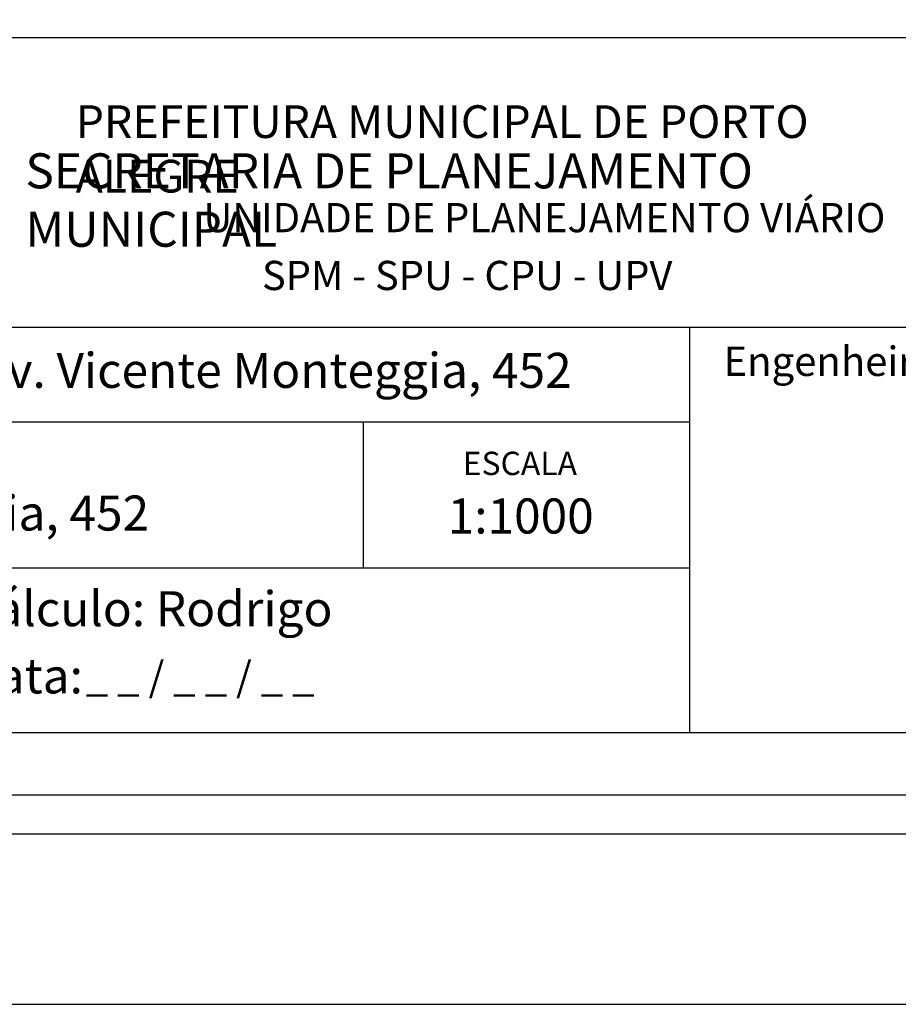
# Model space of a CAD drawing. Extents: x 178241 to 178661, y 1668755 to 1669052.
# Drawn here: x 178531 to 178598, y 1668755 to 1668830 of the extents above; entities that cross this region are included whole.
import ezdxf

# ---------------------------------------------------------------- set-up
doc = ezdxf.new("R2010")
doc.units = 0
doc.header["$LTSCALE"] = 5
doc.header["$MEASUREMENT"] = 0
doc.layers.get('0').update_dxf_attribs({"linetype": 'CONTINUOUS'})
doc.layers.get('DEFPOINTS').update_dxf_attribs({"linetype": 'CONTINUOUS'})
for name, color, linetype in [('PRINT_A4_A3', 7, 'CONTINUOUS'), ('T-DIM', 1, 'CONTINUOUS'), ('T-TEXTP', 7, 'CONTINUOUS')]:
    doc.layers.add(name, color=color, linetype=linetype)

# ---------------------------------------------------------------- blocks, each defined once
blk = doc.blocks.new('A3')
at = {"layer": 'DEFPOINTS'}
blk.add_lwpolyline([(0, 0), (297, 0), (297, 420), (0, 420)], close=True, dxfattribs=at)

msp = doc.modelspace()

# ---------------------------------------------------------------- linework, layer by layer
at = {"color": 7}
msp.add_line((178655.411, 1668767.958), (178254.646, 1668767.958), dxfattribs=at)
at = {"layer": 'PRINT_A4_A3'}
for p, q in [((178482.509, 1668828.987), (178646.928, 1668828.987)), ((178582.223, 1668788.335), (178482.509, 1668788.335)), ((178646.928, 1668775.712), (178482.509, 1668775.712))]:
    msp.add_line(p, q, dxfattribs=at)
at = {"layer": 'T-DIM', "color": 1}
msp.add_line((178652.411, 1668770.958), (178257.646, 1668770.958), dxfattribs=at)
at = {"layer": 'T-TEXTP'}
for p, q in [((178482.509, 1668806.814), (178646.928, 1668806.814)), ((178582.223, 1668775.712), (178582.223, 1668806.814)), ((178582.223, 1668799.523), (178482.509, 1668799.523)), ((178557.223, 1668788.335), (178557.223, 1668799.523))]:
    msp.add_line(p, q, dxfattribs=at)

# ---------------------------------------------------------------- block references
at = {"rotation": 90}
msp.add_blockref('A3', (178661.411, 1668754.924), dxfattribs=at)

# ---------------------------------------------------------------- texts
at = {"layer": 'T-TEXTP', "attachment_point": 1}
for s, insert, char_height in [('{\\fArial|b0|i0|c0|p34;\\H1.12x;PREFEITURA MUNICIPAL DE PORTO ALEGRE}', (178535.177, 1668823.803), 2.23755), ('{\\fArial|b1|i0|c0|p34;\\H1.034x;SECRETARIA DE PLANEJAMENTO MUNICIPAL}', (178531.322, 1668820.123), 2.59556), ('{\\fArial|b0|i0|c0|p34;UNIDADE DE PLANEJAMENTO VIÁRIO}', (178544.965, 1668816.314), 2.23755), ('{\\fArial|b0|i0|c0|p34;SPM - SPU - CPU - UPV}', (178549.442, 1668811.883), 2.23755), ('{\\fArial|b0|i0|c0|p34;Engenheiro(a):}', (178584.791, 1668805.312), 2.25), ('{\\fArial|b0|i0|c0|p34;Arquivo:(05)/C/Ccpg/Lev/Av. Vicente Monteggia, 452}', (178484.34, 1668804.835), 2.68506), ('{\\fArial|b0|i0|c0|p34;ESCALA}', (178564.823, 1668797.261), 1.79004), ('{\\fArial|b0|i0|c0|p34;Local: Av. Vicente Monteggia, 452}', (178484.346, 1668793.904), 2.68506), ('{\\fArial|b0|i0|c0|p34;1:1000}', (178563.665, 1668793.679), 2.68506), ('{\\fArial|b0|i0|c0|p34;Cálculo: Rodrigo}', (178526.682, 1668786.576), 2.68506), ('{\\fArial|b0|i0|c0|p34;Data:}', (178526.682, 1668781.426), 2.68506), ('{\\fArial|b0|i0|c0|p34;_ _ / _ _ / _ _}', (178535.952, 1668781.166), 2.25)]:
    msp.add_mtext(s, dxfattribs=dict(at, insert=insert, char_height=char_height))

doc.saveas('drawing.dxf')
